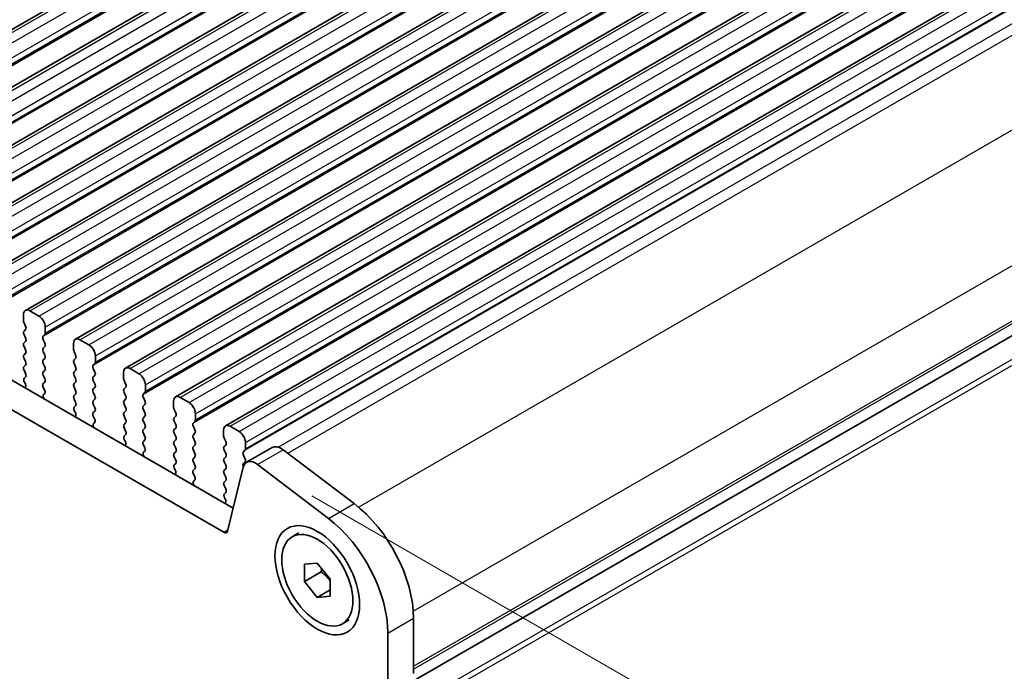
# Model space of a CAD drawing. Units: millimetres. Extents: x 29 to 3979, y 16 to 718.
# Drawn here: x 228 to 282, y 296 to 332 of the extents above; entities that cross this region are included whole.
import ezdxf

# ---------------------------------------------------------------- set-up
doc = ezdxf.new("R2010")
doc.units = ezdxf.units.MM
doc.header["$LTSCALE"] = 2
doc.layers.get('Defpoints').update_dxf_attribs({"lineweight": 25})
for name, color, linetype, lineweight in [('Dimension (ISO)', 7, 'Continuous', 18), ('Visible (ISO)', 7, 'Continuous', 35), ('Visible Narrow (ISO)', 7, 'Continuous', 25)]:
    doc.layers.add(name, color=color, linetype=linetype, lineweight=lineweight)
doc.styles.add('Note Text (TK)', font='MS PGothic.ttf')
doc.dimstyles.new('Default - Method 1b (TK)', dxfattribs={"dimscale": 2, "dimtxt": 2.5, "dimasz": 2.5, "dimexe": 1, "dimexo": 1.5, "dimgap": 1, "dimtad": 1, "dimtoh": 1, "dimrnd": 1e-08, "dimdsep": 46, "dimtxsty": 'Note Text (TK)', "dimcen": 0.09, "dimdle": 5, "dimclrd": 100, "dimclre": 100, "dimclrt": 7, "dimadec": 1, "dimazin": 1, "dimtfac": 1, "dimtmove": 0, "dimatfit": 3, "dimfxl": 0, "dimtolj": 1, "dimlwd": -1, "dimlwe": -1, "dimarcsym": 0})

# ---------------------------------------------------------------- blocks, each defined once
blk = doc.blocks.new('*D50')
at = {"layer": 'Defpoints', "color": 0, "transparency": 16777216}
for p in [(139.67, 314.131), (239.372, 256.568), (227.379, 249.644)]:
    blk.add_point(p, dxfattribs=at)
at = {"layer": 'Dimension (ISO)', "color": 100, "transparency": 16777216}
for p, q in [((136.67, 312.399), (125.677, 306.052)), ((132.007, 304.707), (223.048, 252.144)), ((236.372, 254.836), (225.379, 248.489))]:
    blk.add_line(p, q, dxfattribs=at)
for points in [[(132.423, 305.428), (131.59, 303.985), (127.677, 307.207)], [(223.465, 252.865), (222.632, 251.422), (227.379, 249.644)]]:
    blk.add_solid(points, dxfattribs=at)
at = {"layer": 'Dimension (ISO)', "color": 7, "transparency": 16777216, "insert": (170.931, 286.899), "char_height": 5, "attachment_point": 4, "rotation": 330, "style": 'Note Text (TK)'}
blk.add_mtext('\\A1;{\\Q30.000;\\W0.816;\\H0.816x;141}', dxfattribs=at)
blk = doc.blocks.new('*D51')
at = {"layer": 'Defpoints', "color": 0, "transparency": 16777216}
for p in [(326.075, 307.259), (238.135, 254.853), (252.946, 246.303)]:
    blk.add_point(p, dxfattribs=at)
at = {"layer": 'Dimension (ISO)', "color": 100, "transparency": 16777216}
for p, q in [((329.075, 305.526), (344.3, 296.737)), ((337.97, 295.391), (257.276, 248.803)), ((241.135, 253.121), (254.946, 245.148))]:
    blk.add_line(p, q, dxfattribs=at)
for points in [[(337.553, 296.113), (338.386, 294.67), (342.3, 297.891)], [(256.859, 249.524), (257.692, 248.081), (252.946, 246.303)]]:
    blk.add_solid(points, dxfattribs=at)
at = {"layer": 'Dimension (ISO)', "color": 7, "transparency": 16777216, "insert": (288.554, 271.927), "char_height": 5, "attachment_point": 4, "rotation": 30, "style": 'Note Text (TK)'}
blk.add_mtext('\\A1;{\\H0.816x;\\Q-30;\\W0.816;※ D + 32}', dxfattribs=at)
blk = doc.blocks.new('*D52')
at = {"layer": 'Defpoints', "color": 0, "transparency": 16777216}
for p in [(241.172, 307.536), (248.358, 260.123), (278.837, 242.526)]:
    blk.add_point(p, dxfattribs=at)
at = {"layer": 'Dimension (ISO)', "color": 100, "transparency": 16777216}
for p, q in [((244.172, 305.804), (280.837, 284.636)), ((278.837, 280.79), (278.837, 247.526)), ((251.358, 258.391), (280.837, 241.372))]:
    blk.add_line(p, q, dxfattribs=at)
for points in [[(278.003, 280.79), (279.67, 280.79), (278.837, 285.79)], [(278.003, 247.526), (279.67, 247.526), (278.837, 242.526)]]:
    blk.add_solid(points, dxfattribs=at)
at = {"layer": 'Dimension (ISO)', "color": 7, "transparency": 16777216, "insert": (274.449, 261.889), "char_height": 5, "attachment_point": 4, "rotation": 90, "style": 'Note Text (TK)'}
blk.add_mtext('\\A1;{\\H0.816x;\\Q30;\\W0.816;※ 53.1}', dxfattribs=at)

msp = doc.modelspace()

# ---------------------------------------------------------------- linework, layer by layer
at = {"layer": 'Visible (ISO)'}
for p, q in [((214.5913, 323.9981), (280.3522, 361.9652)), ((217.349, 322.4059), (283.11, 360.373)), ((220.1067, 320.8137), (285.8677, 358.7808)), ((222.8645, 319.2216), (288.6254, 357.1887)), ((225.6222, 317.6294), (291.3831, 355.5965)), ((228.3799, 316.0372), (294.1408, 354.0043)), ((231.1376, 314.4451), (296.8985, 352.4122)), ((159.1124, 351.7394), (239.8345, 305.1344)), ((239.3161, 303.8007), (157.6981, 350.9229)), ((233.8953, 312.8529), (299.6563, 350.82)), ((236.653, 311.2607), (302.414, 349.2278)), ((239.4108, 309.6686), (305.1717, 347.6356)), ((249.5224, 295.4557), (314.8262, 333.1589)), ((249.5224, 295.4557), (314.8262, 333.1589)), ((229.1249, 315.7267), (228.6299, 316.0125)), ((228.2763, 315.8083), (228.2763, 315.4654)), ((228.3046, 315.3511), (228.3895, 315.1715)), ((228.3895, 314.9755), (228.3046, 314.8939)), ((229.4784, 314.7714), (229.4784, 315.1143)), ((228.3046, 314.6979), (228.3895, 314.5183)), ((228.3895, 314.3223), (228.3046, 314.2407)), ((229.3653, 314.6081), (229.4501, 314.6897)), ((229.4501, 314.2325), (229.3653, 314.4121)), ((231.0341, 314.2162), (231.0341, 313.8732)), ((231.8826, 314.1345), (231.3876, 314.4203)), ((228.3046, 314.0447), (228.3895, 313.8651)), ((229.3653, 313.9549), (229.4501, 314.0365)), ((229.4501, 313.5793), (229.3653, 313.7589)), ((231.0623, 313.7589), (231.1472, 313.5793)), ((228.3895, 313.6691), (228.3046, 313.5875)), ((228.3046, 313.3915), (228.3895, 313.2119)), ((229.3653, 313.3017), (229.4501, 313.3833)), ((231.1472, 313.3833), (231.0623, 313.3017)), ((232.2361, 313.1792), (232.2361, 313.5222)), ((228.3895, 313.0159), (228.3046, 312.9343)), ((228.3046, 312.7383), (228.3895, 312.5587)), ((229.4501, 312.9261), (229.3653, 313.1057)), ((229.3653, 312.6485), (229.4501, 312.7302)), ((231.0623, 313.1057), (231.1472, 312.9261)), ((231.1472, 312.7302), (231.0623, 312.6485)), ((232.123, 313.0159), (232.2078, 313.0976)), ((232.2078, 312.6403), (232.123, 312.82)), ((233.7918, 312.624), (233.7918, 312.2811)), ((234.6403, 312.5424), (234.1453, 312.8281)), ((228.3895, 312.3627), (228.3148, 312.2908)), ((228.3282, 312.0694), (228.3598, 312.0148)), ((229.4501, 312.2729), (229.3653, 312.4525)), ((229.3653, 311.9953), (229.4501, 312.077)), ((231.0623, 312.4525), (231.1472, 312.2729)), ((231.1472, 312.077), (231.0623, 311.9953)), ((232.123, 312.3627), (232.2078, 312.4444)), ((232.2078, 311.9871), (232.123, 312.1668)), ((233.8201, 312.1668), (233.9049, 311.9871)), ((229.44, 311.6412), (229.3653, 311.7993)), ((231.0623, 311.7993), (231.1472, 311.6197)), ((232.123, 311.7095), (232.2078, 311.7912)), ((232.2078, 311.3339), (232.123, 311.5136)), ((233.9049, 311.7912), (233.8201, 311.7095)), ((233.8201, 311.5136), (233.9049, 311.3339)), ((234.8807, 311.4238), (234.9656, 311.5054)), ((234.9939, 311.5871), (234.9939, 311.93)), ((229.395, 311.4171), (229.4266, 311.4352)), ((231.1472, 311.4238), (231.0623, 311.3421)), ((231.0623, 311.1461), (231.1472, 310.9665)), ((232.123, 311.0563), (232.2078, 311.138)), ((233.9049, 311.138), (233.8201, 311.0563)), ((234.9656, 311.0482), (234.8807, 311.2278)), ((236.5495, 311.0318), (236.5495, 310.6889)), ((237.398, 310.9502), (236.903, 311.236)), ((231.1472, 310.7706), (231.0725, 310.6987)), ((231.0859, 310.4772), (231.1175, 310.4226)), ((232.2078, 310.6807), (232.123, 310.8604)), ((232.123, 310.4031), (232.2078, 310.4848)), ((233.8201, 310.8604), (233.9049, 310.6807)), ((233.9049, 310.4848), (233.8201, 310.4031)), ((234.8807, 310.7706), (234.9656, 310.8522)), ((234.9656, 310.395), (234.8807, 310.5746)), ((236.5778, 310.5746), (236.6626, 310.395)), ((232.1977, 310.049), (232.123, 310.2072)), ((233.8201, 310.2072), (233.9049, 310.0275)), ((234.8807, 310.1174), (234.9656, 310.199)), ((234.9656, 309.7418), (234.8807, 309.9214)), ((236.6626, 310.199), (236.5778, 310.1174)), ((236.5778, 309.9214), (236.6626, 309.7418)), ((237.6384, 309.8316), (237.7233, 309.9132)), ((237.7516, 309.9949), (237.7516, 310.3378)), ((232.1527, 309.8249), (232.1843, 309.843)), ((233.9049, 309.8316), (233.8201, 309.7499)), ((233.8201, 309.554), (233.9049, 309.3743)), ((234.8807, 309.4642), (234.9656, 309.5458)), ((236.6626, 309.5458), (236.5778, 309.4642)), ((237.7233, 309.456), (237.6384, 309.6356)), ((239.3072, 309.4397), (239.3072, 309.0967)), ((240.1557, 309.358), (239.6608, 309.6438)), ((233.9049, 309.1784), (233.8302, 309.1065)), ((233.8436, 308.885), (233.8752, 308.8304)), ((234.9656, 309.0886), (234.8807, 309.2682)), ((234.8807, 308.811), (234.9656, 308.8926)), ((236.5778, 309.2682), (236.6626, 309.0886)), ((236.6626, 308.8926), (236.5778, 308.811)), ((237.6384, 309.1784), (237.7233, 309.26)), ((237.7233, 308.8028), (237.6384, 308.9824)), ((239.3355, 308.9824), (239.4203, 308.8028)), ((234.9554, 308.4569), (234.8807, 308.615)), ((234.9104, 308.2328), (234.942, 308.2508)), ((236.5778, 308.615), (236.6626, 308.4354)), ((237.6384, 308.5252), (237.7233, 308.6068)), ((237.7233, 308.1496), (237.6384, 308.3292)), ((239.4203, 308.6068), (239.3355, 308.5252)), ((239.3355, 308.3292), (239.4203, 308.1496)), ((240.3961, 308.2394), (240.481, 308.3211)), ((240.5093, 308.4027), (240.5093, 308.7456)), ((240.5734, 307.6574), (241.9876, 308.4739)), ((242.586, 308.3529), (246.4917, 305.3836)), ((236.6626, 308.2394), (236.5778, 308.1578)), ((236.5778, 307.9618), (236.6626, 307.7822)), ((237.6384, 307.872), (237.7233, 307.9536)), ((239.4203, 307.9536), (239.3355, 307.872)), ((240.481, 307.8638), (240.3961, 308.0435)), ((236.6626, 307.5862), (236.5879, 307.5143)), ((236.6013, 307.2929), (236.6329, 307.2383)), ((237.7233, 307.4964), (237.6384, 307.676)), ((237.6384, 307.2188), (237.7233, 307.3004)), ((239.3355, 307.676), (239.4203, 307.4964)), ((239.4203, 307.3004), (239.3355, 307.2188)), ((240.391, 307.3904), (239.522, 303.8675)), ((240.3961, 307.5862), (240.481, 307.6679)), ((245.0775, 304.5671), (241.1718, 307.5364)), ((237.7131, 306.8647), (237.6384, 307.0228)), ((237.6681, 306.6406), (237.6997, 306.6587)), ((239.3355, 307.0228), (239.4203, 306.8432)), ((239.4203, 306.6473), (239.3355, 306.5656)), ((239.3355, 306.3696), (239.4203, 306.19)), ((239.4203, 305.9941), (239.3456, 305.9222)), ((239.359, 305.7007), (239.3906, 305.6461)), ((243.0841, 303.5511), (243.4588, 303.7675)), ((243.762, 302.0319), (244.4691, 302.095)), ((243.762, 301.0891), (243.762, 302.0319)), ((244.4691, 302.095), (245.1762, 301.2154)), ((244.6812, 301.6198), (243.762, 301.0891)), ((245.1762, 301.2154), (245.1762, 300.2726)), ((244.4691, 300.2094), (243.762, 301.0891)), ((245.1762, 300.6177), (244.4691, 300.2094)), ((245.1762, 300.2726), (244.4691, 300.2094)), ((249.7724, 299.0541), (249.7724, 296.0083)), ((245.8541, 298.7533), (246.2288, 298.9697)), ((248.3582, 295.1918), (248.3582, 298.2376))]:
    msp.add_line(p, q, dxfattribs=at)
for centre, major_axis, start_param, end_param in [((228.6299, 315.6042), (-0.25, 0.433), 5.4977871, 7.0685835), ((228.4178, 315.3838), (0.1, -0.1732), 3.9269908, 4.5704919), ((229.1249, 315.3184), (-0.25, 0.433), 3.9269908, 5.4977871), ((228.4178, 314.7306), (-0.1, 0.1732), 0.1418971, 1.4288993), ((228.2763, 315.1388), (0.1, -0.1732), 0.1418971, 1.4288993), ((229.337, 314.853), (0.1, -0.1732), 0.1418971, 0.7853982), ((228.4178, 314.0774), (-0.1, 0.1732), 0.1418971, 1.4288993), ((228.2763, 314.4856), (0.1, -0.1732), 0.1418971, 1.4288993), ((229.4784, 314.4448), (-0.1, 0.1732), 0.1418971, 1.4288993), ((229.337, 314.1998), (0.1, -0.1732), 0.1418971, 1.4288993), ((231.3876, 314.0121), (-0.25, 0.433), 5.4977871, 7.0685835), ((228.2763, 313.8324), (0.1, -0.1732), 0.1418971, 1.4288993), ((229.4784, 313.7916), (-0.1, 0.1732), 0.1418971, 1.4288993), ((231.1755, 313.7916), (0.1, -0.1732), 3.9269908, 4.5704919), ((231.8826, 313.7263), (-0.25, 0.433), 3.9269908, 5.4977871), ((228.4178, 313.4242), (-0.1, 0.1732), 0.1418971, 1.4288993), ((228.2763, 313.1792), (0.1, -0.1732), 0.1418971, 1.4288993), ((229.4784, 313.1384), (-0.1, 0.1732), 0.1418971, 1.4288993), ((229.337, 313.5466), (0.1, -0.1732), 0.1418971, 1.4288993), ((231.1755, 313.1384), (-0.1, 0.1732), 0.1418971, 1.4288993), ((231.0341, 313.5466), (0.1, -0.1732), 0.1418971, 1.4288993), ((232.0947, 313.2609), (0.1, -0.1732), 0.1418971, 0.7853982), ((228.4178, 312.771), (-0.1, 0.1732), 0.1418971, 1.4288993), ((229.4784, 312.4852), (-0.1, 0.1732), 0.1418971, 1.4288993), ((229.337, 312.8935), (0.1, -0.1732), 0.1418971, 1.4288993), ((231.1755, 312.4852), (-0.1, 0.1732), 0.1418971, 1.4288993), ((231.0341, 312.8935), (0.1, -0.1732), 0.1418971, 1.4288993), ((232.2361, 312.8526), (-0.1, 0.1732), 0.1418971, 1.4288993), ((232.0947, 312.6077), (0.1, -0.1732), 0.1418971, 1.4288993), ((234.1453, 312.4199), (-0.25, 0.433), 5.4977871, 7.0685835), ((228.4279, 312.1275), (-0.1, 0.1732), 0.1418971, 1.5733518), ((228.2763, 312.526), (0.1, -0.1732), 0.1418971, 1.4288993), ((229.337, 312.2403), (0.1, -0.1732), 0.1418971, 1.4288993), ((231.0341, 312.2403), (0.1, -0.1732), 0.1418971, 1.4288993), ((232.2361, 312.1994), (-0.1, 0.1732), 0.1418971, 1.4288993), ((233.9332, 312.1994), (0.1, -0.1732), 3.9269908, 4.5704919), ((234.6403, 312.1341), (-0.25, 0.433), 3.9269908, 5.4977871), ((228.26, 311.9566), (0.1, -0.1732), 6.0423366, 7.8565371), ((229.4784, 311.832), (-0.1, 0.1732), 0.1418971, 1.4288993), ((229.3269, 311.6085), (0.1, -0.1732), 6.2806299, 7.7120846), ((231.1755, 311.832), (-0.1, 0.1732), 0.1418971, 1.4288993), ((231.0341, 311.5871), (0.1, -0.1732), 0.1418971, 1.4288993), ((232.2361, 311.5462), (-0.1, 0.1732), 0.1418971, 1.4288993), ((232.0947, 311.9545), (0.1, -0.1732), 0.1418971, 1.4288993), ((233.9332, 311.5462), (-0.1, 0.1732), 0.1418971, 1.4288993), ((233.7918, 311.9545), (0.1, -0.1732), 0.1418971, 1.4288993), ((234.8524, 311.6687), (0.1, -0.1732), 0.1418971, 0.7853982), ((229.4947, 311.2438), (-0.1, 0.1732), 6.2806299, 8.0948303), ((231.1755, 311.1788), (-0.1, 0.1732), 0.1418971, 1.4288993), ((231.0341, 310.9339), (0.1, -0.1732), 0.1418971, 1.4288993), ((232.2361, 310.893), (-0.1, 0.1732), 0.1418971, 1.4288993), ((232.0947, 311.3013), (0.1, -0.1732), 0.1418971, 1.4288993), ((233.9332, 310.893), (-0.1, 0.1732), 0.1418971, 1.4288993), ((233.7918, 311.3013), (0.1, -0.1732), 0.1418971, 1.4288993), ((234.9939, 311.2605), (-0.1, 0.1732), 0.1418971, 1.4288993), ((234.8524, 311.0155), (0.1, -0.1732), 0.1418971, 1.4288993), ((236.903, 310.8277), (-0.25, 0.433), 5.4977871, 7.0685835), ((231.1856, 310.5354), (-0.1, 0.1732), 0.1418971, 1.5733518), ((231.0177, 310.3644), (0.1, -0.1732), 6.0423366, 7.8565371), ((232.0947, 310.6481), (0.1, -0.1732), 0.1418971, 1.4288993), ((233.7918, 310.6481), (0.1, -0.1732), 0.1418971, 1.4288993), ((234.9939, 310.6073), (-0.1, 0.1732), 0.1418971, 1.4288993), ((236.6909, 310.6073), (0.1, -0.1732), 3.9269908, 4.5704919), ((237.398, 310.5419), (-0.25, 0.433), 3.9269908, 5.4977871), ((232.2361, 310.2398), (-0.1, 0.1732), 0.1418971, 1.4288993), ((232.0846, 310.0164), (0.1, -0.1732), 6.2806299, 7.7120846), ((233.9332, 310.2398), (-0.1, 0.1732), 0.1418971, 1.4288993), ((233.7918, 309.9949), (0.1, -0.1732), 0.1418971, 1.4288993), ((234.9939, 309.9541), (-0.1, 0.1732), 0.1418971, 1.4288993), ((234.8524, 310.3623), (0.1, -0.1732), 0.1418971, 1.4288993), ((236.6909, 309.9541), (-0.1, 0.1732), 0.1418971, 1.4288993), ((236.5495, 310.3623), (0.1, -0.1732), 0.1418971, 1.4288993), ((237.6101, 310.0765), (0.1, -0.1732), 0.1418971, 0.7853982), ((232.2524, 309.6516), (-0.1, 0.1732), 6.2806299, 8.0948303), ((233.9332, 309.5866), (-0.1, 0.1732), 0.1418971, 1.4288993), ((233.7918, 309.3417), (0.1, -0.1732), 0.1418971, 1.4288993), ((234.9939, 309.3009), (-0.1, 0.1732), 0.1418971, 1.4288993), ((234.8524, 309.7091), (0.1, -0.1732), 0.1418971, 1.4288993), ((236.6909, 309.3009), (-0.1, 0.1732), 0.1418971, 1.4288993), ((236.5495, 309.7091), (0.1, -0.1732), 0.1418971, 1.4288993), ((237.7516, 309.6683), (-0.1, 0.1732), 0.1418971, 1.4288993), ((237.6101, 309.4233), (0.1, -0.1732), 0.1418971, 1.4288993), ((239.6608, 309.2355), (-0.25, 0.433), 5.4977871, 7.0685835), ((240.1557, 308.9498), (-0.25, 0.433), 3.9269908, 5.4977871), ((233.9433, 308.9432), (-0.1, 0.1732), 0.1418971, 1.5733518), ((233.7755, 308.7723), (0.1, -0.1732), 6.0423366, 7.8565371), ((234.9939, 308.6477), (-0.1, 0.1732), 0.1418971, 1.4288993), ((234.8524, 309.0559), (0.1, -0.1732), 0.1418971, 1.4288993), ((236.6909, 308.6477), (-0.1, 0.1732), 0.1418971, 1.4288993), ((236.5495, 309.0559), (0.1, -0.1732), 0.1418971, 1.4288993), ((237.7516, 309.0151), (-0.1, 0.1732), 0.1418971, 1.4288993), ((237.6101, 308.7701), (0.1, -0.1732), 0.1418971, 1.4288993), ((239.4486, 309.0151), (0.1, -0.1732), 3.9269908, 4.5704919), ((239.3072, 308.7701), (0.1, -0.1732), 0.1418971, 1.4288993), ((234.8423, 308.4242), (0.1, -0.1732), 6.2806299, 7.7120846), ((236.5495, 308.4027), (0.1, -0.1732), 0.1418971, 1.4288993), ((237.7516, 308.3619), (-0.1, 0.1732), 0.1418971, 1.4288993), ((239.4486, 308.3619), (-0.1, 0.1732), 0.1418971, 1.4288993), ((240.3679, 308.4844), (0.1, -0.1732), 0.1418971, 0.7853982), ((242.4776, 307.6252), (-0.49, 0.8487), 5.3407075, 6.2831853), ((235.0102, 308.0594), (-0.1, 0.1732), 6.2806299, 8.0948303), ((236.6909, 307.9945), (-0.1, 0.1732), 0.1418971, 1.4288993), ((236.5495, 307.7495), (0.1, -0.1732), 0.1418971, 1.4288993), ((237.7516, 307.7087), (-0.1, 0.1732), 0.1418971, 1.4288993), ((237.6101, 308.1169), (0.1, -0.1732), 0.1418971, 1.4288993), ((239.4486, 307.7087), (-0.1, 0.1732), 0.1418971, 1.4288993), ((239.3072, 308.1169), (0.1, -0.1732), 0.1418971, 1.4288993), ((240.5093, 308.0761), (-0.1, 0.1732), 0.1418971, 1.4288993), ((241.0634, 306.8087), (-0.49, 0.8487), 5.3407075, 6.8242374), ((240.3679, 307.8312), (0.1, -0.1732), 0.1418971, 1.4288993), ((236.701, 307.351), (-0.1, 0.1732), 0.1418971, 1.5733518), ((236.5332, 307.1801), (0.1, -0.1732), 6.0423366, 7.8565371), ((237.7516, 307.0555), (-0.1, 0.1732), 0.1418971, 1.4288993), ((237.6101, 307.4637), (0.1, -0.1732), 0.1418971, 1.4288993), ((239.4486, 307.0555), (-0.1, 0.1732), 0.1418971, 1.4288993), ((239.3072, 307.4637), (0.1, -0.1732), 0.1418971, 1.4288993), ((240.5093, 307.4229), (-0.1, 0.1732), 0.1418971, 1.3882776), ((237.7679, 306.4672), (-0.1, 0.1732), 6.2806299, 8.0948303), ((237.6, 306.832), (0.1, -0.1732), 6.2806299, 7.7120846), ((239.3072, 306.8106), (0.1, -0.1732), 0.1418971, 1.4288993), ((239.4486, 306.4023), (-0.1, 0.1732), 0.1418971, 1.4288993), ((239.3072, 306.1574), (0.1, -0.1732), 0.1418971, 1.4288993), ((239.4588, 305.7589), (-0.1, 0.1732), 0.1418971, 1.5733518), ((239.2909, 305.5879), (0.1, -0.1732), 6.0423366, 7.8565371), ((245.8833, 301.2994), (2.75, -4.7631), 0.7853982, 2.1991149), ((244.4691, 300.4829), (-2.75, 4.7631), 3.9269908, 5.3407075), ((239.3161, 304.0456), (0.15, -0.2598), 5.4977871, 6.8242374)]:
    msp.add_ellipse(centre, major_axis=major_axis, ratio=0.5773503, start_param=start_param, end_param=end_param, dxfattribs=at)
for major_axis in [(1.65, -2.8579), (1.385, -2.3989)]:
    msp.add_ellipse((244.4691, 301.1522), major_axis=major_axis, ratio=0.5773503, dxfattribs=at)
for points, weights in [([(244.7141, 301.7902), (244.7008, 301.7095), (244.6812, 301.6198)], [1.03887805824, 1.02279904672, 1]), ([(244.6812, 301.6198), (244.9911, 301.3754), (245.1762, 301.1124)], [1, 1.09656875174, 1.0725752364])]:
    msp.add_rational_spline(points, weights, degree=2, dxfattribs=at)
at = {"layer": 'Visible Narrow (ISO)'}
for p, q in [((214.8413, 323.9733), (280.6022, 361.9404)), ((215.3363, 323.6875), (281.0972, 361.6546)), ((215.6898, 323.0752), (281.4508, 361.0423)), ((215.5767, 322.5689), (281.3376, 360.536)), ((215.6616, 322.6506), (281.4225, 360.6177)), ((215.6898, 322.7322), (281.4508, 360.6993)), ((217.599, 322.3811), (283.36, 360.3482)), ((218.094, 322.0954), (283.8549, 360.0625)), ((218.4476, 321.483), (284.2085, 359.4501)), ((218.3344, 320.9768), (284.0953, 358.9439)), ((218.4193, 321.0584), (284.1802, 359.0255)), ((218.4476, 321.1401), (284.2085, 359.1072)), ((220.3567, 320.789), (286.1177, 358.7561)), ((220.8517, 320.5032), (286.6126, 358.4703)), ((221.2053, 319.8908), (286.9662, 357.8579)), ((221.0921, 319.3846), (286.8531, 357.3517)), ((221.177, 319.4662), (286.9379, 357.4333)), ((221.2053, 319.5479), (286.9662, 357.515)), ((223.1145, 319.1968), (288.8754, 357.1639)), ((223.6094, 318.911), (289.3704, 356.8781)), ((223.963, 318.2987), (289.7239, 356.2657)), ((223.8498, 317.7924), (289.6108, 355.7595)), ((223.9347, 317.8741), (289.6956, 355.8412)), ((223.963, 317.9557), (289.7239, 355.9228)), ((225.8722, 317.6046), (291.6331, 355.5717)), ((226.3671, 317.3189), (292.1281, 355.286)), ((226.7207, 316.7065), (292.4816, 354.6736)), ((226.6076, 316.2003), (292.3685, 354.1674)), ((226.6924, 316.2819), (292.4533, 354.249)), ((226.7207, 316.3636), (292.4816, 354.3307)), ((228.6299, 316.0125), (294.3908, 353.9796)), ((229.1249, 315.7267), (294.8858, 353.6938)), ((229.4784, 315.1143), (295.2393, 353.0814)), ((229.3653, 314.6081), (295.1262, 352.5752)), ((229.4501, 314.6897), (295.2111, 352.6568)), ((229.4784, 314.7714), (295.2393, 352.7385)), ((231.3876, 314.4203), (297.1485, 352.3874)), ((231.8826, 314.1345), (297.6435, 352.1016)), ((232.2361, 313.5222), (297.9971, 351.4892)), ((232.2361, 313.1792), (297.9971, 351.1463)), ((232.123, 313.0159), (297.8839, 350.983)), ((232.2078, 313.0976), (297.9688, 351.0647)), ((234.1453, 312.8281), (299.9063, 350.7952)), ((234.6403, 312.5424), (300.4012, 350.5094)), ((234.9939, 311.93), (300.7548, 349.8971)), ((234.9939, 311.5871), (300.7548, 349.5541)), ((234.8807, 311.4238), (300.6416, 349.3908)), ((234.9656, 311.5054), (300.7265, 349.4725)), ((236.903, 311.236), (302.664, 349.2031)), ((237.398, 310.9502), (303.1589, 348.9173)), ((237.7233, 309.9132), (303.4842, 347.8803)), ((237.7516, 310.3378), (303.5125, 348.3049)), ((237.7516, 309.9949), (303.5125, 347.962)), ((237.6384, 309.8316), (303.3994, 347.7987)), ((239.6608, 309.6438), (305.4217, 347.6109)), ((240.1557, 309.358), (305.9167, 347.3251)), ((240.481, 308.3211), (306.2419, 346.2882)), ((240.5093, 308.7456), (306.2702, 346.7127)), ((240.5093, 308.4027), (306.2702, 346.3698)), ((242.8397, 308.16), (308.2916, 345.9487)), ((242.3136, 308.4973), (306.1571, 345.3574)), ((246.7383, 305.1867), (312.1973, 342.9794)), ((249.7576, 299.4538), (315.1798, 337.2253)), ((249.7724, 296.4165), (315.1798, 334.1795)), ((249.7724, 296.2532), (315.109, 333.9754)), ((249.6015, 294.195), (315.109, 332.0158)), ((249.7098, 293.9309), (315.1798, 331.73)), ((241.1718, 307.5364), (242.586, 308.3529)), ((245.0775, 304.5671), (246.4917, 305.3836)), ((239.3161, 303.8007), (239.5369, 303.9282)), ((248.3582, 298.2376), (249.7724, 299.0541))]:
    msp.add_line(p, q, dxfattribs=at)

# ---------------------------------------------------------------- dimensions: what is measured, and where the dimension line sits
at = {"layer": 'Dimension (ISO)', "color": 100, "true_color": 0x00ff3f}
for base, p1, p2, angle, text, override, picture, middle in [((227.3786, 249.6437), (139.6697, 314.1309), (239.3717, 256.5679), 150, '{\\Q30.000;\\W0.816;\\H0.816x;<>}', {"dimtoh": 0, "dimlfac": 1.224745, "dimtofl": 0, "dimatfit": 1}, '*D50', (172.4445, 281.3599)), ((252.9456, 246.3026), (326.0753, 307.2585), (238.1353, 254.8533), 30, '{\\H0.816x;\\Q-30;\\W0.816;※ D + 32}', {"dimtoh": 0, "dimlfac": 1.224745, "dimtofl": 0, "dimatfit": 1}, '*D51', (299.235, 273.0278)), ((278.8368, 242.5264), (241.1718, 307.5364), (248.3582, 260.1233), 90, '{\\H0.816x;\\Q30;\\W0.816;※ 53.1}', {"dimtoh": 0, "dimlfac": 1.113746, "dimtofl": 0, "dimatfit": 1}, '*D52', (278.8368, 269.8691))]:
    dim = msp.add_linear_dim(base=base, p1=p1, p2=p2, angle=angle, text=text, dimstyle='Default - Method 1b (TK)', override=override, dxfattribs=at)
    dim.commit()
    dim.dimension.update_dxf_attribs({"geometry": picture, "text_midpoint": middle, "dimtype": 160})

doc.saveas('drawing.dxf')
